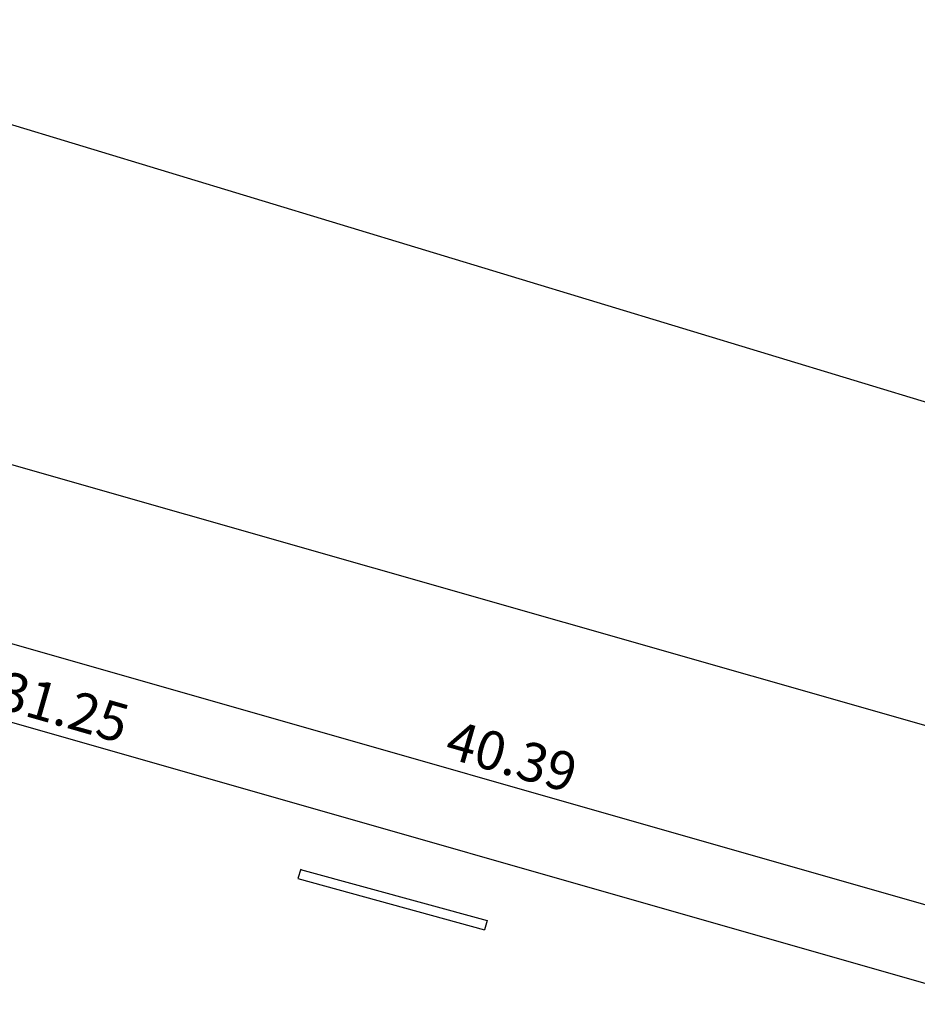
# Model space of a CAD drawing. Extents: x 3051 to 3501, y 262 to 485.
# Drawn here: x 3145 to 3155, y 441 to 451 of the extents above; entities that cross this region are included whole.
import ezdxf

# ---------------------------------------------------------------- set-up
doc = ezdxf.new("R2010")
doc.units = 0
doc.header["$LTSCALE"] = 0.7
doc.header["$MEASUREMENT"] = 0
doc.header["$PDSIZE"] = -5
doc.layers.get('0').update_dxf_attribs({"linetype": 'CONTINUOUS'})
doc.layers.get('DEFPOINTS').update_dxf_attribs({"linetype": 'CONTINUOUS'})
for name, color, linetype in [('A-DIM', 9, 'CONTINUOUS'), ('A-SINALIZ', 7, 'CONTINUOUS'), ('CERCA', 2, 'CERCA'), ('MF-PROJETO', 2, 'CONTINUOUS')]:
    doc.layers.add(name, color=color, linetype=linetype)
doc.styles.add('REGUA80', font='SIMPLEX')
doc.styles.add('STANDART', font='txt.shx', dxfattribs={"height": 0.8})
doc.linetypes.add('CERCA', pattern='A,0.5,1e-05,["x",STANDART,S=0.25,R=3,X=-0.01,Y=-0.05],-0.15', length=0.65001)
doc.dimstyles.new('UNAMED', dxfattribs={"dimscale": 0.1, "dimtxt": 2, "dimasz": 0.01, "dimexe": 2, "dimexo": 2, "dimgap": 0.5, "dimtad": 1, "dimrnd": 0.005, "dimzin": 4, "dimtxsty": 'REGUA80', "dimblk": 'COTAPT', "dimcen": 4, "dimdle": 4, "dimclrt": 2, "dimazin": 3, "dimtfac": 1, "dimtofl": 0, "dimtmove": 0, "dimatfit": 3, "dimtolj": 1, "dimtzin": 4})

# ---------------------------------------------------------------- blocks, each defined once
blk = doc.blocks.new('COTAPT')
at = {"color": 0, "linetype": 'BYBLOCK'}
blk.add_line((0, 0), (200, 0), dxfattribs=at)
at = {"color": 6, "linetype": 'BYBLOCK'}
blk.add_lwpolyline([(-20, 20), (20, 20), (20, -20), (-20, -20)], close=True, dxfattribs=at)
blk = doc.blocks.new('*D44')
at = {"color": 0, "linetype": 'BYBLOCK'}
for p, q in [((3131.456, 450.591), (3130.968, 448.883)), ((3131.024, 449.075), (3169.858, 437.975)), ((3170.292, 439.49), (3169.804, 437.783))]:
    blk.add_line(p, q, dxfattribs=at)
at = {"layer": 'DEFPOINTS', "color": 0, "linetype": 'BYBLOCK'}
for p in [(3131.511, 450.783), (3170.347, 439.682), (3169.859, 437.975)]:
    blk.add_point(p, dxfattribs=at)
at = {"color": 0, "linetype": 'BYBLOCK', "xscale": 0.001, "yscale": 0.001, "zscale": 0.001}
for p, rotation in [((3131.023, 449.075), 164.0482612095646), ((3169.859, 437.975), 344.0482612095646)]:
    blk.add_blockref('COTAPT', p, dxfattribs=dict(at, rotation=rotation))
at = {"color": 2, "linetype": 'BYBLOCK', "insert": (3150.523, 443.814), "char_height": 0.4, "attachment_point": 5, "rotation": 344.0483, "style": 'REGUA80'}
blk.add_mtext('\\A1;40.39', dxfattribs=at)
blk = doc.blocks.new('*D43')
at = {"color": 0, "linetype": 'BYBLOCK'}
for p, q in [((3131.213, 449.847), (3130.725, 448.14)), ((3130.78, 448.332), (3160.827, 439.743)), ((3161.261, 441.258), (3160.773, 439.551))]:
    blk.add_line(p, q, dxfattribs=at)
at = {"layer": 'DEFPOINTS', "color": 0, "linetype": 'BYBLOCK'}
for p in [(3131.268, 450.04), (3161.316, 441.451), (3160.828, 439.743)]:
    blk.add_point(p, dxfattribs=at)
at = {"color": 0, "linetype": 'BYBLOCK', "xscale": 0.001, "yscale": 0.001, "zscale": 0.001}
for p, rotation in [((3130.78, 448.332), 164.0482612095646), ((3160.828, 439.743), 344.0482612095646)]:
    blk.add_blockref('COTAPT', p, dxfattribs=dict(at, rotation=rotation))
at = {"color": 2, "linetype": 'BYBLOCK', "insert": (3145.886, 444.326), "char_height": 0.4, "attachment_point": 5, "rotation": 344.0483, "style": 'REGUA80'}
blk.add_mtext('\\A1;31.25', dxfattribs=at)

msp = doc.modelspace()

# ---------------------------------------------------------------- linework, layer by layer
at = {"layer": 'A-SINALIZ'}
for p, q in [((3148.339, 442.646, 2.043), (3150.269, 442.117, 1.777)), ((3148.31, 442.551, 2.043), (3150.24, 442.022, 1.778))]:
    msp.add_line(p, q, dxfattribs=at)
at = {"layer": 'A-SINALIZ', "extrusion": (-0.002718, -0.009165, 0.999954), "elevation": -12.553}
for points in [[(3148.328, 442.55), (3148.299, 442.454)], [(3150.257, 442.021), (3150.228, 441.925)]]:
    msp.add_lwpolyline(points, dxfattribs=at)
at = {"layer": 'CERCA', "linetype": 'CONTINUOUS', "ltscale": 3}
msp.add_line((3256.668, 416.574, 45.561), (3138.062, 452.556, 41.731), dxfattribs=at)
at = {"layer": 'MF-PROJETO', "ltscale": 3}
msp.add_line((3129.793, 451.273), (3159.148, 442.893), dxfattribs=at)

# ---------------------------------------------------------------- dimensions: what is measured, and where the dimension line sits
at = {"layer": 'A-DIM'}
for p1, p2, picture, middle in [((3131.511, 450.783), (3170.347, 439.682), '*D44', (3150.523, 443.814)), ((3131.268, 450.04), (3161.316, 441.451), '*D43', (3145.886, 444.326))]:
    dim = msp.add_aligned_dim(p1=p1, p2=p2, distance=-1.776, dimstyle='UNAMED', override={"dimtxt": 4, "dimgap": 1}, dxfattribs=at)
    dim.commit()
    dim.dimension.update_dxf_attribs({"geometry": picture, "text_midpoint": middle})

doc.saveas('drawing.dxf')
